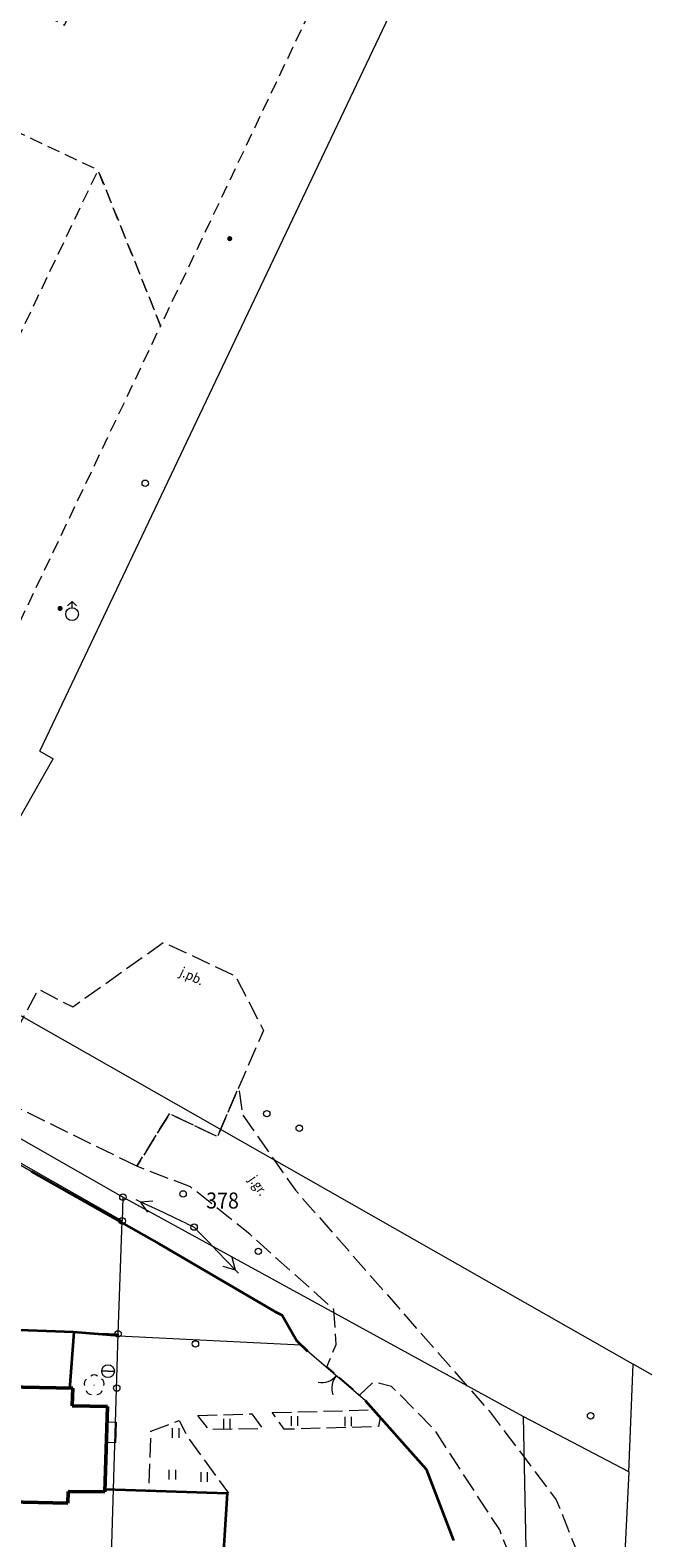
# Model space of a CAD drawing. Extents: x 6541259 to 6544582, y 6029264 to 6032037.
# Drawn here: x 6542058 to 6542105, y 6030109 to 6030227 of the extents above; entities that cross this region are included whole.
import ezdxf
from ezdxf.enums import TextEntityAlignment as Align

# ---------------------------------------------------------------- set-up
doc = ezdxf.new("R2010")
doc.units = 0
doc.header["$MEASUREMENT"] = 0
for name, pattern in [('1.5_0.5', [2, 1.5, -0.5]), ('219-500', [0]), ('ktok02-500', [0]), ('mz1.0_0.5', [1.5, 1, -0.5])]:
    doc.linetypes.add(name, pattern=pattern)
doc.layers.get('0').update_dxf_attribs({"color": 2, "linetype": 'CONTINUOUS', "lineweight": 0})
for name, color, linetype, lineweight in [('-chodnik', 7, 'CONTINUOUS', 0), ('-ewidencja', 7, 'CONTINUOUS', 0), ('-jezdnia', 63, 'CONTINUOUS', 0), ('-murki ogrodzenia', 7, 'CONTINUOUS', 0), ('-schody tarasy rampy mostki', 7, 'CONTINUOUS', 0), ('-słupy studzienki hydranty lampy', 7, 'CONTINUOUS', 0), ('-zabudowa', 222, 'CONTINUOUS', 13), ('-zielen', 82, 'CONTINUOUS', 0)]:
    doc.layers.add(name, color=color, linetype=linetype, lineweight=lineweight)
doc.styles.get("Standard").update_dxf_attribs({"font": 'txt', "width": 0.75})
doc.linetypes.add('902-500', pattern='A,3.75,0,[1,ksztalty.shx,S=0.5,R=0,X=0,Y=0],3.75', length=7.5)
doc.linetypes.add('902-500b', pattern='A,3.75,0,[9,ksztalty.shx,S=0.5,R=0,X=0,Y=0],3.75', length=7.5)

# ---------------------------------------------------------------- blocks, each defined once
blk = doc.blocks.new('202')
at = {"color": 0, "linetype": 'Continuous', "lineweight": 0}
blk.add_circle((0, 0), 0.25, dxfattribs=at)
blk = doc.blocks.new('US25')
at = {"linetype": 'Continuous', "lineweight": 0}
h = blk.add_hatch(color=0, dxfattribs=at)
edge = h.paths.add_edge_path()
edge.add_arc((0, 0), 0.2, 0, 360)
blk = doc.blocks.new('US02')
at = {"color": 0, "linetype": 'Continuous', "lineweight": 13}
for p, q in [((0, 1), (-0.353, 0.647)), ((0, 0.5), (0, 1)), ((0, 1), (0.354, 0.647))]:
    blk.add_line(p, q, dxfattribs=at)
blk.add_circle((0, 0), 0.5, dxfattribs=at)
blk = doc.blocks.new('OP021')
at = {"linetype": 'Continuous', "lineweight": 13}
h = blk.add_hatch(color=0, dxfattribs=at)
edge = h.paths.add_edge_path()
edge.add_arc((0, 0), 0.05, 0, 360)
at = {"color": 0, "linetype": 'Continuous', "lineweight": 13}
for centre, start, end in [((-0.38, 0.124), 121.308, 202.548), ((0, 0.4), 49.272, 130.728), ((0.38, 0.124), 337.452, 58.692), ((-0.235, -0.324), 193.221, 274.871), ((0.235, -0.324), 265.129, 346.779)]:
    blk.add_arc(centre, 0.4, start, end, dxfattribs=at)
blk = doc.blocks.new('US07')
at = {"color": 0, "linetype": 'Continuous', "lineweight": 13}
for q in [(-0.5, 0), (0.5, 0)]:
    blk.add_line((0, 0), q, dxfattribs=at)
blk.add_circle((0, 0), 0.5, dxfattribs=at)
blk = doc.blocks.new('US22')
at = {"color": 0, "linetype": 'Continuous', "lineweight": 13}
blk.add_circle((0, 0), 0.25, dxfattribs=at)
blk = doc.blocks.new('940P')
at = {"color": 0, "linetype": 'Continuous', "lineweight": 0}
for p, q in [((-0.25, -0.375), (-0.25, 0.375)), ((0.25, -0.375), (0.25, 0.375))]:
    blk.add_line(p, q, dxfattribs=at)
blk = doc.blocks.new('SM04')
at = {"color": 0, "linetype": 'Continuous', "lineweight": 13}
blk.add_circle((0, 0), 0.25, dxfattribs=at)
blk = doc.blocks.new('US15')
at = {"color": 0, "linetype": 'Continuous', "lineweight": 13}
blk.add_circle((0, 0), 0.25, dxfattribs=at)
blk = doc.blocks.new('PE04')
at = {"color": 0, "linetype": 'Continuous', "lineweight": 13}
for p, q in [((0.65, 0), (0, 0)), ((0.65, 0), (1.65, 0)), ((1.65, 0), (2.65, 0)), ((2.65, 0), (3.65, 0)), ((3.65, 0), (4.65, 0)), ((4.65, 0), (3.784, 0.5)), ((4.65, 0), (3.784, -0.5)), ((4.65, 0), (5, 0))]:
    blk.add_line(p, q, dxfattribs=at)
blk = doc.blocks.new('OK02')
at = {"color": 0, "linetype": 'Continuous', "lineweight": 0}
for centre, start, end in [((-1.5, 0), 0, 60), ((1.5, 0), 120, 180)]:
    blk.add_arc(centre, 1.5, start, end, dxfattribs=at)

msp = doc.modelspace()

# ---------------------------------------------------------------- linework, layer by layer
at = {"layer": '-chodnik', "color": 7, "linetype": '1.5_0.5', "lineweight": 18, "flags": 128}
for points in [[(6542065.96, 6030138.51), (6542038.07, 6030152.21), (6542031.26, 6030155.95), (6542017.46, 6030163.53), (6542006.22, 6030169.71), (6541993.6, 6030176.81), (6541994.15, 6030177.91), (6541996.86, 6030182.07), (6541997.17, 6030182.55), (6542010.06, 6030175.37), (6542039.8, 6030158.96), (6542048.7, 6030153.39), (6542056.88, 6030149.71), (6542058.29, 6030152.33), (6542060.96, 6030150.95), (6542068.05, 6030156), (6542073.66, 6030153.37), (6542075.86, 6030149.11), (6542073.91, 6030144.64), (6542072.26, 6030140.83), (6542068.52, 6030142.61)], [(6542074.24, 6030142.49), (6542078.36, 6030136.63), (6542093.48, 6030119.4), (6542098.72, 6030112.47), (6542101.53, 6030105.45), (6542103.12, 6030100.21), (6542103.11, 6030086.66), (6542103.9, 6030084.11), (6542106.04, 6030082.31), (6542108.84, 6030081.2), (6542113.61, 6030080.35), (6542113.57, 6030075.54), (6542106.72, 6030075.75), (6542104.57, 6030075.23), (6542100.98, 6030075.04), (6542100.82, 6030072.31), (6542100.87, 6030065.34), (6542101.45, 6030062.2), (6542101.81, 6030045.59), (6542102.26, 6030032.48), (6542101.78, 6030017.38), (6542102.47, 6030016.09), (6542102.29, 6030012.71), (6542101.01, 6030011.67), (6542100.84, 6030003.84), (6542101.55, 6029998.79), (6542102.09, 6029993.45), (6542101.64, 6029990.87), (6542100.75, 6029981.75), (6542099.26, 6029976.84), (6542095.93, 6029968.31), (6542095.79, 6029962.22), (6542097.65, 6029952.32), (6542093.25, 6029949.15), (6542073.77, 6029959.49), (6542062.83, 6029956.96), (6542057.23, 6029954.14), (6542038.45, 6029943.92), (6542024.82, 6029935.41), (6542022.52, 6029939.29), (6542038.15, 6029947.8), (6542044.07, 6029953.65), (6542049.36, 6029957.25), (6542054.1, 6029959.79), (6542064.34, 6029963.19), (6542066.07, 6029963.76), (6542065.34, 6029965.72), (6542078.82, 6029972.18), (6542081.64, 6029969.78), (6542088.73, 6029973.2), (6542091.62, 6029976.03), (6542094.28, 6029979.48), (6542096.38, 6029983.01), (6542097.46, 6029986.78), (6542098.16, 6029991.84), (6542097.26, 6029995.54), (6542095.52, 6029999.67), (6542093.95, 6030002.14), (6542090.95, 6030004.15), (6542089.75, 6030008.63), (6542082.69, 6030008.8), (6542082.92, 6030011.54), (6542089.64, 6030011.52), (6542097.28, 6030015.24), (6542097.76, 6030022.24), (6542098.14, 6030030.08), (6542096.98, 6030044.12), (6542097.16, 6030053.8), (6542097.39, 6030066.32), (6542095.65, 6030067.3), (6542095.8, 6030070.34), (6542097.3, 6030071.27), (6542097.51, 6030085.75), (6542097.69, 6030098.18), (6542096.29, 6030105.07), (6542094.3, 6030110.11), (6542089.22, 6030117.92), (6542085.86, 6030121.32), (6542084.42, 6030121.66), (6542083.36, 6030120.64), (6542080.8, 6030122.84), (6542081.54, 6030124.6), (6542081.35, 6030127.32), (6542074.78, 6030133.21), (6542070.15, 6030136.9), (6542065.96, 6030138.51), (6542068.52, 6030142.61), (6542072.26, 6030140.83), (6542073.91, 6030144.64)], [(6542076.54, 6030119.27), (6542084.45, 6030119.49), (6542084.98, 6030118.89), (6542084.85, 6030118.18), (6542077.48, 6030117.97)], [(6542067.07, 6030117.82), (6542069.27, 6030118.65), (6542070.01, 6030117.24), (6542073.12, 6030112.99), (6542066.92, 6030113.19)], [(6542070.74, 6030119.04), (6542074.95, 6030119.18), (6542075.77, 6030118.01), (6542071.59, 6030117.94)]]:
    msp.add_lwpolyline(points, close=True, dxfattribs=at)
at = {"layer": '-ewidencja', "color": 7, "linetype": '219-500', "lineweight": 18, "flags": 128}
for points in [[(6542058.38, 6030170.93), (6542098.66, 6030255.66)], [(6542050.19, 6030154.07), (6542059.44, 6030170.32)], [(6542058.38, 6030170.93), (6542059.44, 6030170.32)], [(6542064.88, 6030136.1), (6542028.54, 6030156.83)], [(6542050.19, 6030154.07), (6542104.73, 6030123.05)], [(6542032.51, 6030152.62), (6542064.82, 6030134.25)], [(6542064.88, 6030136.1), (6542064.82, 6030134.25)], [(6542096.13, 6030118.97), (6542064.88, 6030136.1)], [(6542064.5, 6030125.43), (6542064.82, 6030134.25)], [(6542030.15, 6030126.6), (6542064.5, 6030125.43)], [(6542063.9, 6030105.52), (6542064.5, 6030125.43)], [(6542104.38, 6030114.66), (6542104.73, 6030123.05)], [(6542106.23, 6030122.2), (6542104.73, 6030123.05)], [(6542104.38, 6030114.66), (6542096.13, 6030118.97)], [(6542096.13, 6030118.97), (6542096.86, 6030082.84)], [(6542104.38, 6030114.66), (6542103.03, 6030087.3)]]:
    msp.add_lwpolyline(points, dxfattribs=at)
at = {"layer": '-ewidencja', "color": 7, "linetype": '902-500', "lineweight": 35, "flags": 128}
for points in [[(6542057.72, 6030138.11), (6542067.71, 6030132.45), (6542076.74, 6030127.18), (6542077.31, 6030126.88), (6542078.45, 6030124.88), (6542079.28, 6030124.07)], [(6542064.56, 6030125.26), (6542061.03, 6030125.56), (6542049.71, 6030125.97), (6542038.1, 6030126.22), (6542030, 6030126.51)], [(6542061.04, 6030125.56), (6542060.71, 6030121.08)], [(6542083.8, 6030120.23), (6542088.55, 6030114.86), (6542090.7, 6030109.29)], [(6542063.48, 6030113.3), (6542073.03, 6030112.99), (6542072.52, 6030105.18)]]:
    msp.add_lwpolyline(points, dxfattribs=at)
at = {"layer": '-murki ogrodzenia', "color": 7, "linetype": 'ktok02-500', "lineweight": 18, "flags": 128}
for points in [[(6542057.72, 6030138.11), (6542054.18, 6030140.14)], [(6542083.8, 6030120.23), (6542079.28, 6030124.07)]]:
    msp.add_lwpolyline(points, dxfattribs=at)
at = {"layer": '-murki ogrodzenia', "color": 7, "linetype": '902-500b', "lineweight": 18, "flags": 128}
msp.add_lwpolyline([(6542064.56, 6030125.26), (6542078.78, 6030124.56)], dxfattribs=at)
at = {"layer": '-schody tarasy rampy mostki', "color": 7, "linetype": 'Continuous', "lineweight": 18, "flags": 128}
msp.add_lwpolyline([(6542063.71, 6030118.55), (6542064.36, 6030118.52), (6542064.29, 6030116.92), (6542063.64, 6030116.95)], close=True, dxfattribs=at)
msp.add_lwpolyline([(6542063.71, 6030118.55), (6542064.36, 6030118.52), (6542064.29, 6030116.92), (6542063.64, 6030116.95)], close=True, dxfattribs=at)
at = {"layer": '-zabudowa', "linetype": 'mz1.0_0.5', "lineweight": 18, "flags": 128}
msp.add_lwpolyline([(6542055.22, 6030177.66), (6542054.85, 6030176.9), (6542054.56, 6030176.38), (6542051.37, 6030170.78), (6542049.34, 6030167.22), (6542044.51, 6030169.94), (6542040.13, 6030162.22), (6542039.54, 6030161.18), (6542038.97, 6030161.5), (6542032.77, 6030165.01), (6542011.1, 6030177.33), (6541990.8, 6030188.88), (6541994.98, 6030190.08), (6542002.35, 6030185.88), (6542006.22, 6030183.67), (6542006.38, 6030183.92), (6542013.7, 6030179.77), (6542013.56, 6030179.51), (6542017.41, 6030177.33), (6542026.03, 6030172.42), (6542031.23, 6030169.45), (6542037.79, 6030180.97), (6542034.67, 6030182.75), (6542032.59, 6030183.94), (6542034.03, 6030186.43), (6542029.57, 6030188.96), (6542028.84, 6030187.66), (6542026.89, 6030188.79), (6542027.31, 6030189.53), (6542014.85, 6030196.6), (6542014.09, 6030195.23), (6542011.75, 6030196.56), (6542012.53, 6030197.93), (6542015.25, 6030202.67), (6542016.11, 6030204.18), (6542007.88, 6030208.83), (6542007.01, 6030207.33), (6542002.29, 6030209.99), (6542001.12, 6030210.66), (6541998.28, 6030205.66), (6541997.37, 6030201.33), (6541994.98, 6030190.08), (6541990.8, 6030188.88), (6541989.65, 6030189.54), (6541990.28, 6030192.5), (6541991.24, 6030196.98), (6541994.98, 6030214.48), (6541996.08, 6030219.8), (6542002.05, 6030220.4), (6542016.33, 6030214.53), (6542016.98, 6030214.26), (6542020.96, 6030223.93), (6542022.74, 6030228.25), (6542024.19, 6030231.79), (6542026.67, 6030237.81), (6542033.95, 6030255.49), (6542036.34, 6030261.29), (6542037.86, 6030264.99), (6542039.28, 6030268.26), (6542041.56, 6030273.98), (6542040.92, 6030274.24), (6542037.28, 6030275.72), (6542031.55, 6030278.04), (6542026.57, 6030280.05), (6542018.93, 6030261.46), (6542016.88, 6030256.48), (6542013.74, 6030248.84), (6542011.72, 6030243.93), (6542007.68, 6030234.11), (6542005.75, 6030229.41), (6542002.05, 6030220.4), (6541996.08, 6030219.8), (6541996.54, 6030222.07), (6541997.66, 6030224.89), (6542000.44, 6030231.9), (6542002.23, 6030236.23), (6542005.13, 6030243.3), (6542010.33, 6030255.95), (6542014.78, 6030266.79), (6542017.48, 6030273.36), (6542017.96, 6030274.53), (6542018.23, 6030275.14), (6542019.78, 6030278.59), (6542021.36, 6030282.09), (6542022.17, 6030283.88), (6542022.64, 6030284.48), (6542023.55, 6030285.61), (6542023.93, 6030286.09), (6542026.47, 6030284.65), (6542028.26, 6030283.64), (6542033.96, 6030280.42), (6542041.37, 6030276.24), (6542042.59, 6030275.56), (6542043.07, 6030276.42), (6542050.38, 6030272.29), (6542049.75, 6030270.96), (6542054, 6030268.94), (6542061.84, 6030265.21), (6542059.01, 6030262.12), (6542053.3, 6030250.03), (6542050.45, 6030244.02), (6542045.91, 6030234.43), (6542060.33, 6030227.62), (6542064.24, 6030235.88), (6542066.7, 6030241.05), (6542073.42, 6030255.27), (6542066.49, 6030258.57), (6542059.01, 6030262.12), (6542061.84, 6030265.21), (6542067.06, 6030262.73), (6542081.48, 6030255.88), (6542089.46, 6030252.08), (6542090.4, 6030251.64), (6542090.15, 6030251.12), (6542088.15, 6030246.9), (6542081.73, 6030233.42), (6542067.82, 6030204.14), (6542062.94, 6030216.29), (6542052.89, 6030221.04), (6542048.52, 6030223.11), (6542042.8, 6030211.05), (6542040.03, 6030205.21), (6542035.41, 6030195.46), (6542039.83, 6030193.37), (6542049.79, 6030188.64), (6542053.73, 6030196.94), (6542056.18, 6030202.08), (6542062.94, 6030216.29), (6542067.82, 6030204.14), (6542061.82, 6030191.51)], close=True, dxfattribs=at)
at = {"layer": '-zabudowa', "linetype": 'Continuous', "lineweight": 50, "flags": 128}
for points in [[(6542045.35, 6030121.5), (6542060.96, 6030121.17)], [(6542060.96, 6030121.17), (6542060.91, 6030119.8)], [(6542060.91, 6030119.8), (6542063.67, 6030119.75)], [(6542063.67, 6030119.75), (6542063.47, 6030113.1)], [(6542060.58, 6030112.2), (6542043.11, 6030112.59)], [(6542060.6, 6030113.11), (6542060.58, 6030112.2)], [(6542063.47, 6030113.1), (6542060.6, 6030113.11)]]:
    msp.add_lwpolyline(points, dxfattribs=at)

# ---------------------------------------------------------------- block references
at = {"layer": '-murki ogrodzenia', "color": 7, "linetype": 'Continuous', "lineweight": 18, "rotation": 139.65}
msp.add_blockref('OK02', (6542081.54, 6030122.15), dxfattribs=at)
at = {"layer": '-słupy studzienki hydranty lampy', "color": 7, "linetype": 'Continuous', "lineweight": 13}
for p in [(6542073.22, 6030210.94), (6542059.97, 6030182.07)]:
    msp.add_blockref('US25', p, dxfattribs=at)
at = {"layer": '-słupy studzienki hydranty lampy', "color": 7, "linetype": 'Continuous', "lineweight": 18}
for name, p in [('US22', (6542066.62, 6030191.84)), ('US02', (6542060.91, 6030181.62)), ('US22', (6542076.11, 6030142.62)), ('202', (6542064.88, 6030136.1)), ('US22', (6542069.58, 6030136.35)), ('202', (6542064.82, 6030134.25)), ('SM04', (6542070.44, 6030133.76)), ('US22', (6542075.45, 6030131.87)), ('202', (6542064.5, 6030125.43)), ('US22', (6542070.54, 6030124.64)), ('US07', (6542063.72, 6030122.51)), ('US22', (6542064.4, 6030121.19)), ('US22', (6542101.4, 6030119.02))]:
    msp.add_blockref(name, p, dxfattribs=at)
at = {"layer": '-słupy studzienki hydranty lampy', "color": 34, "linetype": 'Continuous', "lineweight": 18}
msp.add_blockref('US15', (6542078.65, 6030141.48), dxfattribs=at)
at = {"layer": '-słupy studzienki hydranty lampy', "color": 1, "linetype": 'Continuous', "lineweight": 18}
for rotation in [154.846, 313.827]:
    msp.add_blockref('PE04', (6542070.44, 6030133.76), dxfattribs=dict(at, rotation=rotation))
at = {"layer": '-zielen', "color": 94, "linetype": 'Continuous', "lineweight": 13}
msp.add_blockref('OP021', (6542062.63, 6030121.42), dxfattribs=at)
at = {"layer": '-zielen', "linetype": 'Continuous', "lineweight": 18}
for p in [(6542069.01, 6030117.68), (6542073, 6030118.42), (6542078.29, 6030118.61), (6542082.49, 6030118.58), (6542068.75, 6030114.43), (6542071.23, 6030114.25)]:
    msp.add_blockref('940P', p, dxfattribs=at)

# ---------------------------------------------------------------- texts
at = {"layer": '-ewidencja', "color": 7, "linetype": 'Continuous', "lineweight": 18, "width": 0.9}
msp.add_text('378', height=1.25, dxfattribs=at).set_placement((6542071.38, 6030136.46), align=Align.TOP_LEFT)
at = {"layer": '-jezdnia', "color": 7, "width": 0.9}
for s, rotation, p in [('j.pb.', 334.882, (6542069.25, 6030153.42)), ('j.gr.', 305.11, (6542074.68, 6030137.46))]:
    msp.add_text(s, height=0.75, rotation=rotation, dxfattribs=at).set_placement(p)

doc.saveas('drawing.dxf')
